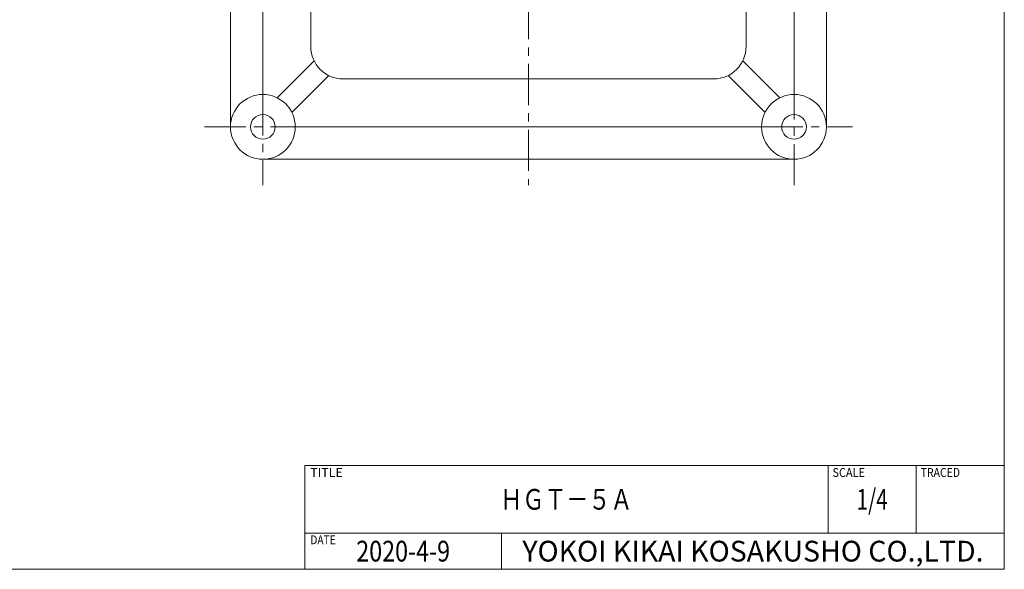
# Model space of a CAD drawing. Units: millimetres. Extents: x -760 to 760, y -526 to 551.
# Drawn here: x 0 to 760, y -526 to -102 of the extents above; entities that cross this region are included whole.
import ezdxf
from ezdxf.enums import TextEntityAlignment as Align

# ---------------------------------------------------------------- set-up
doc = ezdxf.new("R2010")
doc.units = ezdxf.units.MM
doc.linetypes.add('CENTER', pattern=[50.8, 31.75, -6.35, 6.35, -6.35])
for name, color, linetype in [('Layer0004', 7, 'Continuous'), ('Layer0008', 7, 'Continuous'), ('ZUWAKU', 7, 'Continuous')]:
    doc.layers.add(name, color=color, linetype=linetype)
doc.styles.add('dcStyle0', font='txt.shx', dxfattribs={"bigfont": 'bigfont'})

msp = doc.modelspace()

# ---------------------------------------------------------------- linework, layer by layer
at = {"layer": 'Layer0004', "color": 7, "linetype": 'Continuous', "lineweight": 18}
for p, q in [((162.69, 225.48), (162.69, -184.52)), ((622.69, 225.48), (622.69, -184.52)), ((187.69, -159.52), (187.69, 200.48)), ((597.69, 200.48), (597.69, -159.52)), ((224.69, -122.52), (224.69, 163.48)), ((560.69, 47.61), (560.69, -122.52)), ((227.28, -133.61), (198.78, -162.11)), ((558.09, -133.61), (586.6, -162.11)), ((238.6, -144.92), (210.09, -173.43)), ((535.69, -147.52), (249.69, -147.52)), ((546.78, -144.92), (575.28, -173.43)), ((572.69, -184.52), (212.69, -184.52)), ((187.69, -209.52), (597.69, -209.52))]:
    msp.add_line(p, q, dxfattribs=at)
for centre, radius in [((187.69, -184.52), 25), ((597.69, -184.52), 25), ((187.69, -184.52), 9.5), ((597.69, -184.52), 9.5)]:
    msp.add_circle(centre, radius, dxfattribs=at)
for centre, start, end in [((249.69, -122.52), 180, 270), ((535.69, -122.52), 270, 0)]:
    msp.add_arc(centre, 25, start, end, dxfattribs=at)
at = {"layer": 'Layer0008', "color": 56, "linetype": 'CENTER', "lineweight": 13}
for p, q in [((392.69, 270.48), (392.69, -229.52)), ((187.69, -159.52), (187.69, -229.52)), ((597.69, -229.52), (597.69, -159.52)), ((142.69, -184.52), (212.69, -184.52)), ((572.69, -184.52), (642.69, -184.52))]:
    msp.add_line(p, q, dxfattribs=at)
at = {"layer": 'ZUWAKU', "color": 7, "linetype": 'Continuous', "lineweight": 13}
for q in [(759.99, 514.01), (-760.01, -525.99)]:
    msp.add_line((759.99, -525.99), q, dxfattribs=at)
at = {"layer": 'ZUWAKU', "color": 150, "linetype": 'Continuous', "lineweight": 13}
for p, q in [((219.99, -445.99), (759.99, -445.99)), ((219.99, -445.99), (219.99, -525.99)), ((623.99, -445.99), (623.99, -497.99)), ((691.99, -445.99), (691.99, -497.99)), ((219.99, -497.99), (759.99, -497.99)), ((371.99, -525.99), (371.99, -497.99))]:
    msp.add_line(p, q, dxfattribs=at)

# ---------------------------------------------------------------- texts
at = {"layer": 'ZUWAKU', "color": 150, "style": 'dcStyle0'}
for s, height, width, p, p2 in [('TITLE', 6.8, 1.043323, (224.35, -454.67), (249.35, -454.67)), ('SCALE', 6.8, 0.830171, (627.39, -454.67), (652.39, -454.67)), ('TRACED', 6.8, 0.830817, (695.43, -454.67), (725.83, -454.67)), ('1/4', 16, 0.525, (645.99, -479.99), (669.99, -479.99)), ('ＨＧＴ－５Ａ', 16, 1.275, (370.99, -479.99), (472.99, -479.99)), ('DATE', 6.8, 0.840686, (224.35, -506.67), (243.95, -506.67)), ('2020-4-9', 16, 0.565625, (259.79, -519.99), (332.19, -519.99))]:
    msp.add_text(s, height=height, dxfattribs=dict(at, width=width)).set_placement(p, p2, align=Align.FIT)
at = {"layer": 'ZUWAKU', "color": 6, "style": 'dcStyle0', "width": 0.863678}
msp.add_text('YOKOI KIKAI KOSAKUSHO CO.,LTD.', height=16, dxfattribs=at).set_placement((387.99, -519.99), (743.99, -519.99), align=Align.FIT)

doc.saveas('drawing.dxf')
